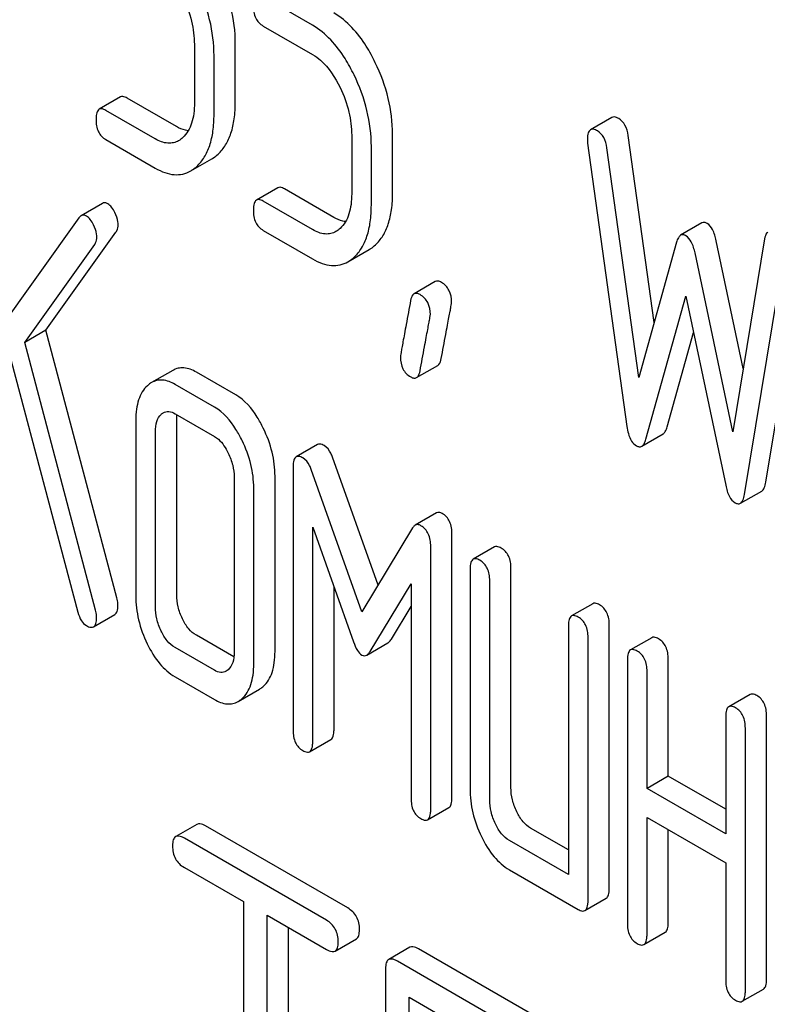
# Model space of a CAD drawing. Units: millimetres. Extents: x 0 to 2100, y -1 to 1485.
# Drawn here: x 1521 to 1529, y 987 to 997 of the extents above; entities that cross this region are included whole.
import ezdxf

# ---------------------------------------------------------------- set-up
doc = ezdxf.new("R2010")
doc.units = ezdxf.units.MM
doc.header["$LTSCALE"] = 115.5
doc.layers.get('0').update_dxf_attribs({"linetype": 'CONTINUOUS'})

msp = doc.modelspace()

# ---------------------------------------------------------------- linework, layer by layer
at = {"color": 7, "linetype": 'Continuous'}
for p, q in [((1524.1305, 997.1504), (1523.7362, 997.3781)), ((1523.6381, 997.1429), (1524.1305, 996.8586)), ((1523.3598, 996.3842), (1523.3598, 996.9678)), ((1522.9515, 996.9586), (1522.9515, 996.375)), ((1523.1477, 996.2617), (1523.1477, 996.8453)), ((1522.2137, 996.4345), (1522.0015, 996.312)), ((1522.7732, 996.1392), (1522.2808, 996.4235)), ((1522.5611, 996.0167), (1522.0687, 996.301)), ((1527.1152, 996.2302), (1526.903, 996.1077)), ((1522.0687, 996.0092), (1522.5611, 995.7249)), ((1524.5209, 996.0525), (1524.5209, 995.4689)), ((1524.9292, 995.4781), (1524.9292, 996.0617)), ((1527.5381, 994.1829), (1527.2793, 996.0502)), ((1524.717, 995.3556), (1524.717, 995.9393)), ((1526.875, 995.9745), (1527.2673, 993.145)), ((1527.385, 993.6344), (1527.0672, 995.9277)), ((1522.9145, 995.6964), (1523.1267, 995.8188)), ((1523.783, 995.5284), (1523.5709, 995.4059)), ((1524.3426, 995.2331), (1523.8502, 995.5174)), ((1524.1305, 995.1106), (1523.6381, 995.3949)), ((1522.034, 995.3721), (1521.8219, 995.2496)), ((1521.8, 995.2285), (1520.7975, 993.8258)), ((1523.6381, 995.1031), (1524.1305, 994.8188)), ((1528.015, 995.1773), (1527.8028, 995.0548)), ((1521.4707, 994.1081), (1522.169, 995.0852)), ((1528.4271, 993.7259), (1528.1582, 995)), ((1528.6405, 995.0194), (1528.3227, 993.093)), ((1521.2585, 993.9857), (1521.9569, 994.9628)), ((1524.4839, 994.7903), (1524.6961, 994.9128)), ((1527.7617, 994.984), (1527.385, 993.6344)), ((1528.6525, 992.5902), (1529.0449, 994.9667)), ((1528.3227, 993.093), (1527.9461, 994.8775)), ((1528.4404, 992.4677), (1528.8328, 994.8442)), ((1525.3548, 994.5924), (1525.1427, 994.4699)), ((1527.4556, 993.0187), (1527.8539, 994.4463)), ((1527.8539, 994.4463), (1528.2521, 992.5589)), ((1521.4707, 994.1081), (1521.2585, 993.9857)), ((1522.1788, 991.4348), (1521.4707, 994.1081)), ((1527.6678, 993.1412), (1527.9305, 994.0831)), ((1521.9667, 991.3123), (1521.2585, 993.9857)), ((1521.1251, 993.8), (1521.7901, 991.2917)), ((1525.168, 993.6336), (1525.3801, 993.7561)), ((1522.7358, 993.706), (1522.5236, 993.5835)), ((1523.3637, 993.4617), (1522.9714, 993.6882)), ((1523.1516, 993.3392), (1522.7592, 993.5657)), ((1522.7592, 993.2739), (1523.1516, 993.0474)), ((1522.3669, 993.2086), (1522.3669, 991.4577)), ((1522.7752, 991.4669), (1522.7752, 993.2178)), ((1522.5631, 991.3444), (1522.5631, 993.0953)), ((1527.4146, 992.9486), (1527.6267, 993.0711)), ((1524.1797, 992.9659), (1523.9675, 992.8434)), ((1524.7838, 991.5625), (1524.3289, 992.8402)), ((1523.9363, 992.7403), (1523.9363, 990.1139)), ((1523.3478, 992.6423), (1523.3478, 990.8914)), ((1523.7561, 990.9006), (1523.7561, 992.6515)), ((1524.6229, 991.2962), (1524.1168, 992.7178)), ((1523.5439, 990.7782), (1523.5439, 992.5291)), ((1528.3994, 992.3795), (1528.6115, 992.502)), ((1525.3668, 992.2832), (1525.1547, 992.1607)), ((1524.1325, 990.0007), (1524.1325, 992.1426)), ((1524.1325, 992.1426), (1524.5405, 990.9965)), ((1525.129, 992.1334), (1524.6229, 991.2962)), ((1525.5216, 989.4436), (1525.5216, 992.0699)), ((1525.3095, 989.3211), (1525.3095, 991.9475)), ((1525.9449, 991.9437), (1525.7327, 991.8212)), ((1525.7018, 991.7209), (1525.7018, 989.5323)), ((1526.1101, 989.5415), (1526.1101, 991.7302)), ((1524.7053, 990.9014), (1525.1133, 991.5763)), ((1525.1133, 991.5763), (1525.1133, 989.4344)), ((1525.898, 989.4191), (1525.898, 991.6077)), ((1524.3446, 990.1231), (1524.3446, 991.5468)), ((1526.9257, 991.3774), (1526.7136, 991.255)), ((1521.9461, 991.1465), (1522.1582, 991.269)), ((1524.9174, 991.0239), (1525.1133, 991.3479)), ((1527.091, 988.5375), (1527.091, 991.1639)), ((1526.6827, 991.1547), (1526.6827, 988.6742)), ((1523.3452, 990.846), (1522.9714, 991.0618)), ((1524.6705, 990.8635), (1524.8826, 990.9859)), ((1526.8789, 988.415), (1526.8789, 991.0414)), ((1527.5143, 991.0377), (1527.3021, 990.9152)), ((1523.1516, 990.7129), (1522.7592, 990.9394)), ((1527.2712, 990.8149), (1527.2712, 988.1885)), ((1527.6795, 989.6568), (1527.6795, 990.8241)), ((1527.4674, 989.5344), (1527.4674, 990.7016)), ((1522.7592, 990.6476), (1523.1516, 990.421)), ((1523.3885, 990.4013), (1523.6007, 990.5238)), ((1528.4951, 990.4714), (1528.283, 990.3489)), ((1528.2521, 990.2486), (1528.2521, 989.0813)), ((1528.6604, 987.6315), (1528.6604, 990.2578)), ((1528.4483, 987.509), (1528.4483, 990.1353)), ((1524.1016, 989.9004), (1524.3137, 990.0228)), ((1527.6795, 989.6568), (1527.4674, 989.5344)), ((1528.2521, 989.3263), (1527.6795, 989.6568)), ((1528.2521, 989.0813), (1527.4674, 989.5344)), ((1525.2786, 989.2208), (1525.4907, 989.3433)), ((1527.4674, 988.0753), (1527.4674, 989.2425)), ((1527.4674, 989.2425), (1528.2521, 988.7895)), ((1522.9771, 989.1749), (1522.765, 989.0524)), ((1524.4811, 988.3404), (1523.0636, 989.1588)), ((1526.6827, 988.9192), (1526.3063, 989.1365)), ((1527.6795, 988.1977), (1527.6795, 989.1201)), ((1524.269, 988.2179), (1522.8515, 989.0363)), ((1526.6827, 988.6742), (1526.0942, 989.014)), ((1522.8515, 988.7445), (1523.4411, 988.4041)), ((1526.0942, 988.7222), (1526.7808, 988.3258)), ((1528.2521, 988.7895), (1528.2521, 987.6222)), ((1526.848, 988.3147), (1527.0601, 988.4372)), ((1523.4411, 988.4041), (1523.4411, 984.7564)), ((1523.677, 984.6202), (1523.677, 988.2679)), ((1523.677, 988.2679), (1524.269, 987.9261)), ((1523.8891, 984.7427), (1523.8891, 988.1454)), ((1524.3555, 987.91), (1524.5676, 988.0325)), ((1527.4365, 987.975), (1527.6486, 988.0974)), ((1525.1021, 987.948), (1524.89, 987.8256)), ((1526.3679, 987.2511), (1525.1887, 987.9319)), ((1524.8586, 987.7316), (1524.8586, 983.938)), ((1526.1558, 987.1286), (1524.9765, 987.8094)), ((1528.4174, 987.4087), (1528.6295, 987.5312)), ((1525.0945, 985.9875), (1525.0945, 987.4495)), ((1525.0945, 987.4495), (1526.1558, 986.8368))]:
    msp.add_line(p, q, dxfattribs=at)
for points, knots in [([(1523.3598, 996.9678), (1523.3598, 997.0885), (1523.3287, 997.3361), (1523.2422, 997.5696), (1523.1872, 997.6832)], [0, 0, 0, 0, 0.488699, 1, 1, 1, 1]), ([(1523.1477, 996.8453), (1523.1477, 996.966), (1523.1165, 997.2136), (1523.0301, 997.4471), (1522.975, 997.5607)], [0, 0, 0, 0, 0.488699, 1, 1, 1, 1]), ([(1522.8358, 997.4339), (1522.8734, 997.3563), (1522.931, 997.201), (1522.9515, 997.0364), (1522.9515, 996.9586)], [0, 0, 0, 0, 0.525846, 1, 1, 1, 1]), ([(1523.54, 997.3454), (1523.54, 997.3033), (1523.5479, 997.2406), (1523.5927, 997.1745), (1523.6222, 997.1521), (1523.6381, 997.1429)], [0, 0, 0, 0, 0.536394, 0.765878, 1, 1, 1, 1]), ([(1524.7565, 996.7771), (1524.7294, 996.8331), (1524.6265, 997.023), (1524.4766, 997.1956), (1524.3426, 997.2729)], [0, 0, 0, 0, 0.286905, 1, 1, 1, 1]), ([(1524.5444, 996.6547), (1524.5173, 996.7107), (1524.4144, 996.9005), (1524.2644, 997.0731), (1524.1305, 997.1504)], [0, 0, 0, 0, 0.286905, 1, 1, 1, 1]), ([(1524.1305, 996.8586), (1524.1591, 996.8421), (1524.2763, 996.7555), (1524.3565, 996.6283), (1524.4051, 996.5279)], [0, 0, 0, 0, 0.228403, 1, 1, 1, 1]), ([(1524.9292, 996.0617), (1524.9292, 996.1824), (1524.898, 996.4301), (1524.8116, 996.6635), (1524.7565, 996.7771)], [0, 0, 0, 0, 0.488699, 1, 1, 1, 1]), ([(1524.717, 995.9393), (1524.717, 996.0599), (1524.6859, 996.3076), (1524.5994, 996.541), (1524.5444, 996.6547)], [0, 0, 0, 0, 0.488699, 1, 1, 1, 1]), ([(1524.4051, 996.5279), (1524.4428, 996.4502), (1524.5003, 996.295), (1524.5209, 996.1303), (1524.5209, 996.0525)], [0, 0, 0, 0, 0.525846, 1, 1, 1, 1]), ([(1522.2808, 996.4235), (1522.2743, 996.4273), (1522.2543, 996.4378), (1522.2272, 996.4423), (1522.2137, 996.4345)], [0, 0, 0, 0, 0.327898, 1, 1, 1, 1]), ([(1522.9515, 996.375), (1522.9515, 996.3395), (1522.9479, 996.2714), (1522.928, 996.1753), (1522.8921, 996.0927), (1522.8561, 996.0478), (1522.8362, 996.0293)], [0, 0, 0, 0, 0.284331, 0.545415, 0.782291, 1, 1, 1, 1]), ([(1523.1877, 995.8642), (1523.2165, 995.8908), (1523.2689, 995.9559), (1523.3226, 996.0768), (1523.354, 996.2224), (1523.3598, 996.3278), (1523.3598, 996.3842)], [0, 0, 0, 0, 0.20972, 0.438838, 0.699401, 1, 1, 1, 1]), ([(1522.0015, 996.312), (1521.9896, 996.3051), (1521.9775, 996.2815), (1521.9716, 996.2465), (1521.9706, 996.224), (1521.9706, 996.2117)], [0, 0, 0, 0, 0.382849, 0.657335, 1, 1, 1, 1]), ([(1522.0687, 996.301), (1522.0621, 996.3048), (1522.0421, 996.3153), (1522.015, 996.3198), (1522.0015, 996.312)], [0, 0, 0, 0, 0.327898, 1, 1, 1, 1]), ([(1521.9706, 996.2117), (1521.9706, 996.1696), (1521.9786, 996.1068), (1522.0233, 996.0408), (1522.0528, 996.0184), (1522.0687, 996.0092)], [0, 0, 0, 0, 0.53639, 0.765873, 1, 1, 1, 1]), ([(1522.9755, 995.7417), (1523.0044, 995.7684), (1523.0568, 995.8334), (1523.1105, 995.9543), (1523.1418, 996.0999), (1523.1477, 996.2053), (1523.1477, 996.2617)], [0, 0, 0, 0, 0.20972, 0.438838, 0.699401, 1, 1, 1, 1]), ([(1527.1852, 996.2184), (1527.1783, 996.2223), (1527.1575, 996.2333), (1527.1292, 996.2383), (1527.1152, 996.2302)], [0, 0, 0, 0, 0.328236, 1, 1, 1, 1]), ([(1527.2793, 996.0502), (1527.2742, 996.0861), (1527.2579, 996.1519), (1527.2109, 996.2035), (1527.1852, 996.2184)], [0, 0, 0, 0, 0.550261, 1, 1, 1, 1]), ([(1522.8898, 996.097), (1522.8804, 996.0981), (1522.8395, 996.1057), (1522.801, 996.1232), (1522.7732, 996.1392)], [0, 0, 0, 0, 0.22836, 1, 1, 1, 1]), ([(1526.903, 996.1077), (1526.8917, 996.1011), (1526.8798, 996.0792), (1526.874, 996.0461), (1526.873, 996.0251), (1526.873, 996.0136)], [0, 0, 0, 0, 0.385936, 0.659085, 1, 1, 1, 1]), ([(1526.973, 996.0959), (1526.9662, 996.0998), (1526.9454, 996.1108), (1526.9171, 996.1158), (1526.903, 996.1077)], [0, 0, 0, 0, 0.328236, 1, 1, 1, 1]), ([(1527.0672, 995.9277), (1527.0621, 995.9637), (1527.0458, 996.0294), (1526.9987, 996.081), (1526.973, 996.0959)], [0, 0, 0, 0, 0.550261, 1, 1, 1, 1]), ([(1522.7945, 995.9981), (1522.779, 995.9892), (1522.7444, 995.975), (1522.6618, 995.969), (1522.5998, 995.9943), (1522.5611, 996.0167)], [0, 0, 0, 0, 0.219195, 0.451583, 1, 1, 1, 1]), ([(1526.873, 996.0136), (1526.873, 996.0105), (1526.8731, 995.9975), (1526.8736, 995.9844), (1526.875, 995.9745)], [0, 0, 0, 0, 0.236001, 1, 1, 1, 1]), ([(1523.1267, 995.8188), (1523.132, 995.8219), (1523.1536, 995.8352), (1523.1735, 995.8511), (1523.1877, 995.8642)], [0, 0, 0, 0, 0.24182, 1, 1, 1, 1]), ([(1522.5611, 995.7249), (1522.592, 995.707), (1522.6527, 995.6778), (1522.7466, 995.6557), (1522.836, 995.6606), (1522.8899, 995.6821), (1522.9145, 995.6964)], [0, 0, 0, 0, 0.288285, 0.540047, 0.770552, 1, 1, 1, 1]), ([(1522.9145, 995.6964), (1522.9199, 995.6994), (1522.9414, 995.7128), (1522.9614, 995.7287), (1522.9755, 995.7417)], [0, 0, 0, 0, 0.24182, 1, 1, 1, 1]), ([(1523.8502, 995.5174), (1523.8436, 995.5212), (1523.8237, 995.5317), (1523.7965, 995.5362), (1523.783, 995.5284)], [0, 0, 0, 0, 0.327893, 1, 1, 1, 1]), ([(1523.5709, 995.4059), (1523.559, 995.399), (1523.5468, 995.3754), (1523.541, 995.3404), (1523.54, 995.318), (1523.54, 995.3056)], [0, 0, 0, 0, 0.382851, 0.657336, 1, 1, 1, 1]), ([(1523.6381, 995.3949), (1523.6315, 995.3987), (1523.6115, 995.4093), (1523.5844, 995.4137), (1523.5709, 995.4059)], [0, 0, 0, 0, 0.327893, 1, 1, 1, 1]), ([(1524.5209, 995.4689), (1524.5209, 995.4334), (1524.5173, 995.3653), (1524.4974, 995.2693), (1524.4615, 995.1867), (1524.4255, 995.1417), (1524.4056, 995.1232)], [0, 0, 0, 0, 0.284331, 0.545415, 0.78229, 1, 1, 1, 1]), ([(1524.757, 994.9581), (1524.7859, 994.9848), (1524.8383, 995.0498), (1524.892, 995.1707), (1524.9234, 995.3163), (1524.9292, 995.4217), (1524.9292, 995.4781)], [0, 0, 0, 0, 0.20972, 0.438838, 0.699401, 1, 1, 1, 1]), ([(1522.0886, 995.368), (1522.0797, 995.3732), (1522.0614, 995.3809), (1522.0416, 995.3764), (1522.034, 995.3721)], [0, 0, 0, 0, 0.542816, 1, 1, 1, 1]), ([(1522.1588, 995.2801), (1522.1492, 995.2991), (1522.1302, 995.3319), (1522.103, 995.3597), (1522.0886, 995.368)], [0, 0, 0, 0, 0.561088, 1, 1, 1, 1]), ([(1523.54, 995.3056), (1523.54, 995.2635), (1523.5479, 995.2008), (1523.5927, 995.1347), (1523.6222, 995.1123), (1523.6381, 995.1031)], [0, 0, 0, 0, 0.536394, 0.765878, 1, 1, 1, 1]), ([(1524.5449, 994.8356), (1524.5738, 994.8623), (1524.6262, 994.9273), (1524.6798, 995.0482), (1524.7112, 995.1938), (1524.717, 995.2993), (1524.717, 995.3556)], [0, 0, 0, 0, 0.20972, 0.438838, 0.699401, 1, 1, 1, 1]), ([(1521.8219, 995.2496), (1521.8199, 995.2484), (1521.8114, 995.2427), (1521.8045, 995.2349), (1521.8, 995.2285)], [0, 0, 0, 0, 0.228011, 1, 1, 1, 1]), ([(1521.8765, 995.2456), (1521.8676, 995.2507), (1521.8493, 995.2584), (1521.8294, 995.2539), (1521.8219, 995.2496)], [0, 0, 0, 0, 0.542816, 1, 1, 1, 1]), ([(1521.9466, 995.1576), (1521.9371, 995.1766), (1521.9181, 995.2094), (1521.8909, 995.2373), (1521.8765, 995.2456)], [0, 0, 0, 0, 0.561088, 1, 1, 1, 1]), ([(1522.1906, 995.1603), (1522.1906, 995.17), (1522.1873, 995.2116), (1522.173, 995.2517), (1522.1588, 995.2801)], [0, 0, 0, 0, 0.234106, 1, 1, 1, 1]), ([(1524.4592, 995.1909), (1524.4498, 995.1921), (1524.4089, 995.1997), (1524.3703, 995.2171), (1524.3426, 995.2331)], [0, 0, 0, 0, 0.228361, 1, 1, 1, 1]), ([(1521.9785, 995.0378), (1521.9785, 995.0476), (1521.9752, 995.0891), (1521.9609, 995.1292), (1521.9466, 995.1576)], [0, 0, 0, 0, 0.234106, 1, 1, 1, 1]), ([(1522.169, 995.0852), (1522.1725, 995.0899), (1522.1863, 995.1125), (1522.1906, 995.1399), (1522.1906, 995.1603)], [0, 0, 0, 0, 0.222178, 1, 1, 1, 1]), ([(1524.3639, 995.092), (1524.3484, 995.0831), (1524.3138, 995.0689), (1524.2312, 995.063), (1524.1692, 995.0883), (1524.1305, 995.1106)], [0, 0, 0, 0, 0.219195, 0.451583, 1, 1, 1, 1]), ([(1528.066, 995.1729), (1528.0576, 995.1777), (1528.0406, 995.1851), (1528.0219, 995.1813), (1528.015, 995.1773)], [0, 0, 0, 0, 0.546955, 1, 1, 1, 1]), ([(1528.1582, 995), (1528.1498, 995.0383), (1528.1317, 995.1024), (1528.0897, 995.1592), (1528.066, 995.1729)], [0, 0, 0, 0, 0.589172, 1, 1, 1, 1]), ([(1521.9569, 994.9628), (1521.9604, 994.9674), (1521.9742, 994.99), (1521.9785, 995.0174), (1521.9785, 995.0378)], [0, 0, 0, 0, 0.222178, 1, 1, 1, 1]), ([(1527.8028, 995.0548), (1527.793, 995.0491), (1527.7749, 995.026), (1527.766, 994.9997), (1527.7617, 994.984)], [0, 0, 0, 0, 0.411321, 1, 1, 1, 1]), ([(1527.8539, 995.0504), (1527.8455, 995.0553), (1527.8285, 995.0626), (1527.8098, 995.0588), (1527.8028, 995.0548)], [0, 0, 0, 0, 0.546955, 1, 1, 1, 1]), ([(1527.9461, 994.8775), (1527.9377, 994.9158), (1527.9196, 994.98), (1527.8775, 995.0367), (1527.8539, 995.0504)], [0, 0, 0, 0, 0.589172, 1, 1, 1, 1]), ([(1528.674, 995.0869), (1528.6697, 995.0844), (1528.6501, 995.067), (1528.6439, 995.0398), (1528.6405, 995.0194)], [0, 0, 0, 0, 0.192633, 1, 1, 1, 1]), ([(1524.6961, 994.9128), (1524.7014, 994.9158), (1524.723, 994.9292), (1524.7429, 994.9451), (1524.757, 994.9581)], [0, 0, 0, 0, 0.24182, 1, 1, 1, 1]), ([(1524.1305, 994.8188), (1524.1614, 994.801), (1524.2221, 994.7717), (1524.316, 994.7496), (1524.4054, 994.7545), (1524.4593, 994.7761), (1524.4839, 994.7903)], [0, 0, 0, 0, 0.288286, 0.540049, 0.770553, 1, 1, 1, 1]), ([(1524.4839, 994.7903), (1524.4892, 994.7934), (1524.5108, 994.8067), (1524.5308, 994.8226), (1524.5449, 994.8356)], [0, 0, 0, 0, 0.24182, 1, 1, 1, 1]), ([(1525.4157, 994.5844), (1525.4052, 994.5904), (1525.3855, 994.5999), (1525.3627, 994.5969), (1525.3548, 994.5924)], [0, 0, 0, 0, 0.56957, 1, 1, 1, 1]), ([(1525.5177, 994.3854), (1525.5177, 994.4264), (1525.5073, 994.488), (1525.4616, 994.5523), (1525.4318, 994.5751), (1525.4157, 994.5844)], [0, 0, 0, 0, 0.525922, 0.761141, 1, 1, 1, 1]), ([(1525.1427, 994.4699), (1525.1384, 994.4674), (1525.1189, 994.4503), (1525.1122, 994.4236), (1525.1084, 994.4034)], [0, 0, 0, 0, 0.194028, 1, 1, 1, 1]), ([(1525.2036, 994.4619), (1525.1931, 994.468), (1525.1734, 994.4774), (1525.1506, 994.4745), (1525.1427, 994.4699)], [0, 0, 0, 0, 0.56957, 1, 1, 1, 1]), ([(1525.3056, 994.263), (1525.3056, 994.3039), (1525.2952, 994.3655), (1525.2495, 994.4299), (1525.2197, 994.4526), (1525.2036, 994.4619)], [0, 0, 0, 0, 0.525922, 0.761141, 1, 1, 1, 1]), ([(1525.1084, 994.4034), (1525.0935, 994.324), (1525.0728, 994.213), (1525.0477, 994.0757), (1525.0334, 993.9971), (1525.0225, 993.9348), (1525.0143, 993.8887), (1525.01, 993.8589), (1525.0074, 993.8444), (1525.0074, 993.8398)], [0, 0, 0, 0, 0.423368, 0.591705, 0.731144, 0.841688, 0.923338, 0.9761, 1, 1, 1, 1]), ([(1525.4148, 993.8236), (1525.4296, 993.9033), (1525.4504, 994.0145), (1525.476, 994.1517), (1525.4906, 994.2299), (1525.5019, 994.2916), (1525.5104, 994.3372), (1525.515, 994.3666), (1525.5177, 994.3809), (1525.5177, 994.3854)], [0, 0, 0, 0, 0.425669, 0.5941, 0.733185, 0.843119, 0.924097, 0.976316, 1, 1, 1, 1]), ([(1525.2026, 993.7012), (1525.2175, 993.7808), (1525.2383, 993.892), (1525.2639, 994.0292), (1525.2785, 994.1074), (1525.2898, 994.1692), (1525.2983, 994.2147), (1525.3028, 994.2442), (1525.3056, 994.2585), (1525.3056, 994.263)], [0, 0, 0, 0, 0.425669, 0.5941, 0.733185, 0.843119, 0.924097, 0.976316, 1, 1, 1, 1]), ([(1525.0074, 993.8398), (1525.0074, 993.7991), (1525.017, 993.7376), (1525.0629, 993.6731), (1525.093, 993.6503), (1525.1094, 993.6408)], [0, 0, 0, 0, 0.522858, 0.757381, 1, 1, 1, 1]), ([(1525.3801, 993.7561), (1525.3844, 993.7585), (1525.4042, 993.776), (1525.411, 993.8032), (1525.4148, 993.8236)], [0, 0, 0, 0, 0.192421, 1, 1, 1, 1]), ([(1522.9714, 993.6882), (1522.933, 993.7104), (1522.8714, 993.7354), (1522.788, 993.73), (1522.7522, 993.7155), (1522.7358, 993.706)], [0, 0, 0, 0, 0.538616, 0.769648, 1, 1, 1, 1]), ([(1525.1094, 993.6408), (1525.1194, 993.6351), (1525.1384, 993.6261), (1525.1603, 993.6292), (1525.168, 993.6336)], [0, 0, 0, 0, 0.565257, 1, 1, 1, 1]), ([(1525.168, 993.6336), (1525.1723, 993.6361), (1525.192, 993.6535), (1525.1988, 993.6807), (1525.2026, 993.7012)], [0, 0, 0, 0, 0.192421, 1, 1, 1, 1]), ([(1522.4826, 993.5532), (1522.4629, 993.5352), (1522.4272, 993.4916), (1522.3912, 993.4108), (1522.3706, 993.3147), (1522.3669, 993.2454), (1522.3669, 993.2086)], [0, 0, 0, 0, 0.214817, 0.445318, 0.70423, 1, 1, 1, 1]), ([(1522.5236, 993.5835), (1522.5201, 993.5814), (1522.5056, 993.5725), (1522.4922, 993.5619), (1522.4826, 993.5532)], [0, 0, 0, 0, 0.242079, 1, 1, 1, 1]), ([(1522.7592, 993.5657), (1522.7209, 993.5879), (1522.6592, 993.6129), (1522.5759, 993.6075), (1522.54, 993.593), (1522.5236, 993.5835)], [0, 0, 0, 0, 0.538616, 0.769648, 1, 1, 1, 1]), ([(1523.6394, 993.1289), (1523.621, 993.1669), (1523.5524, 993.2939), (1523.4529, 993.4102), (1523.3637, 993.4617)], [0, 0, 0, 0, 0.290622, 1, 1, 1, 1]), ([(1523.4272, 993.0064), (1523.4088, 993.0444), (1523.3402, 993.1715), (1523.2407, 993.2877), (1523.1516, 993.3392)], [0, 0, 0, 0, 0.290622, 1, 1, 1, 1]), ([(1522.5631, 993.0953), (1522.5631, 993.1291), (1522.5678, 993.1913), (1522.5994, 993.248), (1522.62, 993.2668)], [0, 0, 0, 0, 0.547728, 1, 1, 1, 1]), ([(1522.6417, 993.2828), (1522.6576, 993.292), (1522.7002, 993.302), (1522.7397, 993.2852), (1522.7592, 993.2739)], [0, 0, 0, 0, 0.44865, 1, 1, 1, 1]), ([(1522.7752, 993.2178), (1522.7752, 993.2218), (1522.7754, 993.237), (1522.7763, 993.2522), (1522.7775, 993.2634)], [0, 0, 0, 0, 0.26089, 1, 1, 1, 1]), ([(1523.7561, 992.6515), (1523.7561, 992.7314), (1523.7348, 992.8968), (1523.6764, 993.0524), (1523.6394, 993.1289)], [0, 0, 0, 0, 0.484375, 1, 1, 1, 1]), ([(1527.2673, 993.145), (1527.2704, 993.1219), (1527.2799, 993.0716), (1527.3061, 993.002), (1527.3423, 992.9645), (1527.3615, 992.9535)], [0, 0, 0, 0, 0.318579, 0.697372, 1, 1, 1, 1]), ([(1527.6267, 993.0711), (1527.6365, 993.0767), (1527.6545, 993.0994), (1527.6634, 993.1255), (1527.6678, 993.1412)], [0, 0, 0, 0, 0.409094, 1, 1, 1, 1]), ([(1523.1516, 993.0474), (1523.166, 993.0391), (1523.2248, 992.9954), (1523.2645, 992.9311), (1523.2889, 992.8806)], [0, 0, 0, 0, 0.228334, 1, 1, 1, 1]), ([(1523.5439, 992.5291), (1523.5439, 992.6089), (1523.5227, 992.7743), (1523.4643, 992.9299), (1523.4272, 993.0064)], [0, 0, 0, 0, 0.484375, 1, 1, 1, 1]), ([(1524.2465, 992.9549), (1524.24, 992.9587), (1524.2201, 992.9692), (1524.1931, 992.9737), (1524.1797, 992.9659)], [0, 0, 0, 0, 0.327423, 1, 1, 1, 1]), ([(1524.3289, 992.8402), (1524.3242, 992.8533), (1524.3063, 992.897), (1524.2757, 992.9381), (1524.2465, 992.9549)], [0, 0, 0, 0, 0.291429, 1, 1, 1, 1]), ([(1527.3615, 992.9535), (1527.3702, 992.9484), (1527.3878, 992.9406), (1527.4073, 992.9444), (1527.4146, 992.9486)], [0, 0, 0, 0, 0.545924, 1, 1, 1, 1]), ([(1527.4146, 992.9486), (1527.4244, 992.9543), (1527.4424, 992.977), (1527.4513, 993.0031), (1527.4556, 993.0187)], [0, 0, 0, 0, 0.409094, 1, 1, 1, 1]), ([(1523.2889, 992.8806), (1523.3078, 992.8416), (1523.3373, 992.764), (1523.3478, 992.6813), (1523.3478, 992.6423)], [0, 0, 0, 0, 0.525981, 1, 1, 1, 1]), ([(1523.9675, 992.8434), (1523.9554, 992.8364), (1523.9431, 992.8121), (1523.9373, 992.7762), (1523.9363, 992.753), (1523.9363, 992.7403)], [0, 0, 0, 0, 0.379822, 0.654932, 1, 1, 1, 1]), ([(1524.0344, 992.8325), (1524.0278, 992.8362), (1524.0079, 992.8467), (1523.981, 992.8512), (1523.9675, 992.8434)], [0, 0, 0, 0, 0.327423, 1, 1, 1, 1]), ([(1524.1168, 992.7178), (1524.1121, 992.7308), (1524.0942, 992.7745), (1524.0636, 992.8156), (1524.0344, 992.8325)], [0, 0, 0, 0, 0.291429, 1, 1, 1, 1]), ([(1528.2521, 992.5589), (1528.2603, 992.5201), (1528.278, 992.4546), (1528.3223, 992.3988), (1528.3462, 992.3849)], [0, 0, 0, 0, 0.588599, 1, 1, 1, 1]), ([(1528.6115, 992.502), (1528.6227, 992.5085), (1528.6424, 992.538), (1528.6493, 992.5703), (1528.6525, 992.5902)], [0, 0, 0, 0, 0.392073, 1, 1, 1, 1]), ([(1528.3994, 992.3795), (1528.4106, 992.386), (1528.4303, 992.4156), (1528.4371, 992.4478), (1528.4404, 992.4677)], [0, 0, 0, 0, 0.392073, 1, 1, 1, 1]), ([(1528.3462, 992.3849), (1528.3551, 992.3798), (1528.3725, 992.3719), (1528.3922, 992.3754), (1528.3994, 992.3795)], [0, 0, 0, 0, 0.550825, 1, 1, 1, 1]), ([(1525.4235, 992.2783), (1525.4142, 992.2837), (1525.3953, 992.292), (1525.3745, 992.2876), (1525.3668, 992.2832)], [0, 0, 0, 0, 0.549137, 1, 1, 1, 1]), ([(1525.5216, 992.0699), (1525.5216, 992.1132), (1525.5126, 992.1773), (1525.4687, 992.2457), (1525.4393, 992.2692), (1525.4235, 992.2783)], [0, 0, 0, 0, 0.539908, 0.77213, 1, 1, 1, 1]), ([(1525.1547, 992.1607), (1525.1522, 992.1593), (1525.1419, 992.152), (1525.1341, 992.1417), (1525.129, 992.1334)], [0, 0, 0, 0, 0.223439, 1, 1, 1, 1]), ([(1525.2114, 992.1558), (1525.202, 992.1613), (1525.1831, 992.1695), (1525.1624, 992.1651), (1525.1547, 992.1607)], [0, 0, 0, 0, 0.549137, 1, 1, 1, 1]), ([(1525.3095, 991.9475), (1525.3095, 991.9907), (1525.3005, 992.0548), (1525.2566, 992.1232), (1525.2272, 992.1467), (1525.2114, 992.1558)], [0, 0, 0, 0, 0.539908, 0.77213, 1, 1, 1, 1]), ([(1526.0121, 991.9327), (1526.0055, 991.9365), (1525.9855, 991.9471), (1525.9584, 991.9515), (1525.9449, 991.9437)], [0, 0, 0, 0, 0.327895, 1, 1, 1, 1]), ([(1526.1101, 991.7302), (1526.1101, 991.7721), (1526.101, 991.8346), (1526.0569, 991.9007), (1526.0278, 991.9236), (1526.0121, 991.9327)], [0, 0, 0, 0, 0.535444, 0.768271, 1, 1, 1, 1]), ([(1525.7327, 991.8212), (1525.7208, 991.8143), (1525.7087, 991.7907), (1525.7028, 991.7557), (1525.7018, 991.7333), (1525.7018, 991.7209)], [0, 0, 0, 0, 0.382848, 0.657334, 1, 1, 1, 1]), ([(1525.7999, 991.8102), (1525.7933, 991.814), (1525.7733, 991.8246), (1525.7462, 991.829), (1525.7327, 991.8212)], [0, 0, 0, 0, 0.327895, 1, 1, 1, 1]), ([(1525.898, 991.6077), (1525.898, 991.6496), (1525.8888, 991.7121), (1525.8448, 991.7782), (1525.8156, 991.8011), (1525.7999, 991.8102)], [0, 0, 0, 0, 0.535444, 0.768271, 1, 1, 1, 1]), ([(1522.3669, 991.4577), (1522.3669, 991.3765), (1522.3862, 991.2103), (1522.4439, 991.0535), (1522.4807, 990.9776)], [0, 0, 0, 0, 0.490732, 1, 1, 1, 1]), ([(1522.8321, 991.2269), (1522.8136, 991.2651), (1522.7844, 991.3434), (1522.7752, 991.4266), (1522.7752, 991.4669)], [0, 0, 0, 0, 0.512556, 1, 1, 1, 1]), ([(1522.1582, 991.269), (1522.1695, 991.2755), (1522.1817, 991.2971), (1522.1876, 991.3298), (1522.1886, 991.3506), (1522.1886, 991.362)], [0, 0, 0, 0, 0.388047, 0.660427, 1, 1, 1, 1]), ([(1522.1886, 991.362), (1522.1886, 991.3678), (1522.1879, 991.3923), (1522.1836, 991.4167), (1522.1788, 991.4348)], [0, 0, 0, 0, 0.237578, 1, 1, 1, 1]), ([(1526.9929, 991.3664), (1526.9863, 991.3702), (1526.9663, 991.3808), (1526.9392, 991.3852), (1526.9257, 991.3774)], [0, 0, 0, 0, 0.327898, 1, 1, 1, 1]), ([(1527.091, 991.1639), (1527.091, 991.2058), (1527.0818, 991.2683), (1527.0378, 991.3344), (1527.0086, 991.3573), (1526.9929, 991.3664)], [0, 0, 0, 0, 0.535449, 0.768276, 1, 1, 1, 1]), ([(1521.7901, 991.2917), (1521.7977, 991.2625), (1521.8154, 991.2107), (1521.8541, 991.1701), (1521.8745, 991.1584)], [0, 0, 0, 0, 0.562174, 1, 1, 1, 1]), ([(1521.9765, 991.2395), (1521.9765, 991.2454), (1521.9758, 991.2699), (1521.9715, 991.2942), (1521.9667, 991.3123)], [0, 0, 0, 0, 0.237578, 1, 1, 1, 1]), ([(1522.62, 991.1044), (1522.601, 991.1436), (1522.572, 991.2221), (1522.5631, 991.3053), (1522.5631, 991.3444)], [0, 0, 0, 0, 0.52658, 1, 1, 1, 1]), ([(1526.7808, 991.2439), (1526.7742, 991.2477), (1526.7542, 991.2583), (1526.7271, 991.2627), (1526.7136, 991.255)], [0, 0, 0, 0, 0.327898, 1, 1, 1, 1]), ([(1521.9461, 991.1465), (1521.9574, 991.153), (1521.9695, 991.1746), (1521.9755, 991.2074), (1521.9765, 991.2281), (1521.9765, 991.2395)], [0, 0, 0, 0, 0.388047, 0.660427, 1, 1, 1, 1]), ([(1522.9714, 991.0618), (1522.9428, 991.0783), (1522.8868, 991.1275), (1522.8494, 991.1911), (1522.8321, 991.2269)], [0, 0, 0, 0, 0.453235, 1, 1, 1, 1]), ([(1526.7136, 991.255), (1526.7017, 991.2481), (1526.6895, 991.2244), (1526.6837, 991.1894), (1526.6827, 991.167), (1526.6827, 991.1547)], [0, 0, 0, 0, 0.382849, 0.657335, 1, 1, 1, 1]), ([(1526.8789, 991.0414), (1526.8789, 991.0833), (1526.8697, 991.1458), (1526.8257, 991.212), (1526.7965, 991.2349), (1526.7808, 991.2439)], [0, 0, 0, 0, 0.535449, 0.768276, 1, 1, 1, 1]), ([(1521.8745, 991.1584), (1521.8815, 991.1543), (1521.9028, 991.1431), (1521.9317, 991.1382), (1521.9461, 991.1465)], [0, 0, 0, 0, 0.326463, 1, 1, 1, 1]), ([(1522.7592, 990.9394), (1522.7293, 990.9567), (1522.6737, 991.0065), (1522.6366, 991.07), (1522.62, 991.1044)], [0, 0, 0, 0, 0.474749, 1, 1, 1, 1]), ([(1522.4807, 990.9776), (1522.5151, 990.9065), (1522.5903, 990.78), (1522.7016, 990.6808), (1522.7592, 990.6476)], [0, 0, 0, 0, 0.543085, 1, 1, 1, 1]), ([(1524.5405, 990.9965), (1524.5503, 990.9666), (1524.5693, 990.9174), (1524.6045, 990.875), (1524.6229, 990.8644)], [0, 0, 0, 0, 0.597095, 1, 1, 1, 1]), ([(1524.8826, 990.9859), (1524.8857, 990.9877), (1524.8999, 990.9978), (1524.9103, 991.0122), (1524.9174, 991.0239)], [0, 0, 0, 0, 0.207586, 1, 1, 1, 1]), ([(1527.5814, 991.0266), (1527.5749, 991.0304), (1527.5549, 991.041), (1527.5277, 991.0454), (1527.5143, 991.0377)], [0, 0, 0, 0, 0.327898, 1, 1, 1, 1]), ([(1527.6795, 990.8241), (1527.6795, 990.866), (1527.6704, 990.9285), (1527.6263, 990.9947), (1527.5972, 991.0176), (1527.5814, 991.0266)], [0, 0, 0, 0, 0.535448, 0.768276, 1, 1, 1, 1]), ([(1523.3478, 990.8914), (1523.3478, 990.8573), (1523.3427, 990.794), (1523.3098, 990.7372), (1523.2889, 990.7182)], [0, 0, 0, 0, 0.547631, 1, 1, 1, 1]), ([(1523.6403, 990.5531), (1523.6598, 990.5708), (1523.6951, 990.6139), (1523.7312, 990.6946), (1523.7522, 990.792), (1523.7561, 990.8627), (1523.7561, 990.9006)], [0, 0, 0, 0, 0.209531, 0.437745, 0.697978, 1, 1, 1, 1]), ([(1524.6705, 990.8635), (1524.6736, 990.8653), (1524.6877, 990.8753), (1524.6982, 990.8897), (1524.7053, 990.9014)], [0, 0, 0, 0, 0.207586, 1, 1, 1, 1]), ([(1527.3021, 990.9152), (1527.2902, 990.9083), (1527.278, 990.8847), (1527.2722, 990.8496), (1527.2712, 990.8272), (1527.2712, 990.8149)], [0, 0, 0, 0, 0.382849, 0.657335, 1, 1, 1, 1]), ([(1527.3693, 990.9042), (1527.3627, 990.908), (1527.3427, 990.9185), (1527.3156, 990.923), (1527.3021, 990.9152)], [0, 0, 0, 0, 0.327898, 1, 1, 1, 1]), ([(1527.4674, 990.7016), (1527.4674, 990.7436), (1527.4582, 990.806), (1527.4142, 990.8722), (1527.385, 990.8951), (1527.3693, 990.9042)], [0, 0, 0, 0, 0.535448, 0.768276, 1, 1, 1, 1]), ([(1523.4282, 990.4306), (1523.4476, 990.4483), (1523.483, 990.4914), (1523.5191, 990.5721), (1523.5401, 990.6696), (1523.5439, 990.7403), (1523.5439, 990.7782)], [0, 0, 0, 0, 0.209531, 0.437745, 0.697978, 1, 1, 1, 1]), ([(1524.6229, 990.8644), (1524.6301, 990.8602), (1524.6465, 990.8544), (1524.6634, 990.8594), (1524.6705, 990.8635)], [0, 0, 0, 0, 0.501854, 1, 1, 1, 1]), ([(1523.2685, 990.7031), (1523.2527, 990.694), (1523.2101, 990.6846), (1523.171, 990.7016), (1523.1516, 990.7129)], [0, 0, 0, 0, 0.448123, 1, 1, 1, 1]), ([(1523.6007, 990.5238), (1523.6041, 990.5258), (1523.6181, 990.5344), (1523.6311, 990.5447), (1523.6403, 990.5531)], [0, 0, 0, 0, 0.241898, 1, 1, 1, 1]), ([(1528.5623, 990.4603), (1528.5557, 990.4641), (1528.5357, 990.4747), (1528.5086, 990.4792), (1528.4951, 990.4714)], [0, 0, 0, 0, 0.327893, 1, 1, 1, 1]), ([(1523.1516, 990.421), (1523.1903, 990.3987), (1523.252, 990.373), (1523.336, 990.3774), (1523.3721, 990.3918), (1523.3885, 990.4013)], [0, 0, 0, 0, 0.539723, 0.770393, 1, 1, 1, 1]), ([(1523.3885, 990.4013), (1523.392, 990.4033), (1523.406, 990.412), (1523.419, 990.4222), (1523.4282, 990.4306)], [0, 0, 0, 0, 0.241898, 1, 1, 1, 1]), ([(1528.6604, 990.2578), (1528.6604, 990.2997), (1528.6512, 990.3622), (1528.6072, 990.4284), (1528.578, 990.4513), (1528.5623, 990.4603)], [0, 0, 0, 0, 0.535448, 0.768276, 1, 1, 1, 1]), ([(1528.283, 990.3489), (1528.271, 990.342), (1528.2589, 990.3184), (1528.2531, 990.2833), (1528.2521, 990.2609), (1528.2521, 990.2486)], [0, 0, 0, 0, 0.382851, 0.657336, 1, 1, 1, 1]), ([(1528.3502, 990.3379), (1528.3436, 990.3417), (1528.3236, 990.3522), (1528.2965, 990.3567), (1528.283, 990.3489)], [0, 0, 0, 0, 0.327893, 1, 1, 1, 1]), ([(1528.4483, 990.1353), (1528.4483, 990.1773), (1528.4391, 990.2398), (1528.395, 990.3059), (1528.3659, 990.3288), (1528.3502, 990.3379)], [0, 0, 0, 0, 0.535448, 0.768276, 1, 1, 1, 1]), ([(1523.9363, 990.1139), (1523.9363, 990.0718), (1523.9442, 990.0091), (1523.989, 989.943), (1524.0184, 989.9206), (1524.0344, 989.9114)], [0, 0, 0, 0, 0.53639, 0.765873, 1, 1, 1, 1]), ([(1524.3137, 990.0228), (1524.3255, 990.0297), (1524.3377, 990.0531), (1524.3436, 990.0881), (1524.3446, 990.1106), (1524.3446, 990.1231)], [0, 0, 0, 0, 0.378895, 0.653521, 1, 1, 1, 1]), ([(1524.1016, 989.9004), (1524.1134, 989.9072), (1524.1255, 989.9306), (1524.1315, 989.9656), (1524.1325, 989.9882), (1524.1325, 990.0007)], [0, 0, 0, 0, 0.378895, 0.653521, 1, 1, 1, 1]), ([(1524.0344, 989.9114), (1524.0409, 989.9076), (1524.0609, 989.8971), (1524.088, 989.8925), (1524.1016, 989.9004)], [0, 0, 0, 0, 0.325072, 1, 1, 1, 1]), ([(1525.7018, 989.5323), (1525.7018, 989.4511), (1525.7211, 989.2849), (1525.7789, 989.1281), (1525.8156, 989.0523)], [0, 0, 0, 0, 0.490732, 1, 1, 1, 1]), ([(1526.167, 989.3015), (1526.1485, 989.3397), (1526.1194, 989.418), (1526.1101, 989.5012), (1526.1101, 989.5415)], [0, 0, 0, 0, 0.512556, 1, 1, 1, 1]), ([(1525.1133, 989.4344), (1525.1133, 989.3923), (1525.1212, 989.3295), (1525.166, 989.2635), (1525.1955, 989.241), (1525.2114, 989.2318)], [0, 0, 0, 0, 0.53639, 0.765873, 1, 1, 1, 1]), ([(1525.4907, 989.3433), (1525.5025, 989.3501), (1525.5147, 989.3735), (1525.5206, 989.4085), (1525.5216, 989.4311), (1525.5216, 989.4436)], [0, 0, 0, 0, 0.378895, 0.653521, 1, 1, 1, 1]), ([(1525.9549, 989.179), (1525.9359, 989.2183), (1525.9069, 989.2967), (1525.898, 989.3799), (1525.898, 989.4191)], [0, 0, 0, 0, 0.52658, 1, 1, 1, 1]), ([(1525.2786, 989.2208), (1525.2904, 989.2276), (1525.3026, 989.251), (1525.3085, 989.2861), (1525.3095, 989.3086), (1525.3095, 989.3211)], [0, 0, 0, 0, 0.378895, 0.653521, 1, 1, 1, 1]), ([(1526.3063, 989.1365), (1526.2777, 989.153), (1526.2217, 989.2021), (1526.1844, 989.2657), (1526.167, 989.3015)], [0, 0, 0, 0, 0.453235, 1, 1, 1, 1]), ([(1525.2114, 989.2318), (1525.2179, 989.2281), (1525.2379, 989.2175), (1525.265, 989.213), (1525.2786, 989.2208)], [0, 0, 0, 0, 0.325072, 1, 1, 1, 1]), ([(1523.0636, 989.1588), (1523.0549, 989.1638), (1523.0293, 989.1774), (1522.9943, 989.1848), (1522.9771, 989.1749)], [0, 0, 0, 0, 0.336009, 1, 1, 1, 1]), ([(1526.0942, 989.014), (1526.0642, 989.0313), (1526.0086, 989.0811), (1525.9716, 989.1446), (1525.9549, 989.179)], [0, 0, 0, 0, 0.474749, 1, 1, 1, 1]), ([(1522.765, 989.0524), (1522.7533, 989.0457), (1522.7407, 989.0238), (1522.7346, 988.9906), (1522.7336, 988.9699), (1522.7336, 988.9585)], [0, 0, 0, 0, 0.394819, 0.665746, 1, 1, 1, 1]), ([(1522.8515, 989.0363), (1522.8428, 989.0413), (1522.8172, 989.0549), (1522.7822, 989.0623), (1522.765, 989.0524)], [0, 0, 0, 0, 0.336009, 1, 1, 1, 1]), ([(1525.8156, 989.0523), (1525.8501, 988.9811), (1525.9253, 988.8546), (1526.0366, 988.7554), (1526.0942, 988.7222)], [0, 0, 0, 0, 0.543085, 1, 1, 1, 1]), ([(1522.7336, 988.9585), (1522.7336, 988.9151), (1522.7453, 988.8487), (1522.7983, 988.7802), (1522.8327, 988.7553), (1522.8515, 988.7445)], [0, 0, 0, 0, 0.5084, 0.745141, 1, 1, 1, 1]), ([(1527.0601, 988.4372), (1527.0719, 988.444), (1527.0841, 988.4675), (1527.09, 988.5025), (1527.091, 988.525), (1527.091, 988.5375)], [0, 0, 0, 0, 0.378892, 0.653519, 1, 1, 1, 1]), ([(1526.848, 988.3147), (1526.8598, 988.3216), (1526.872, 988.345), (1526.8779, 988.38), (1526.8789, 988.4026), (1526.8789, 988.415)], [0, 0, 0, 0, 0.378892, 0.653519, 1, 1, 1, 1]), ([(1524.599, 988.1264), (1524.599, 988.1697), (1524.5822, 988.2575), (1524.517, 988.3197), (1524.4811, 988.3404)], [0, 0, 0, 0, 0.510532, 1, 1, 1, 1]), ([(1526.7808, 988.3258), (1526.7873, 988.322), (1526.8073, 988.3114), (1526.8344, 988.3069), (1526.848, 988.3147)], [0, 0, 0, 0, 0.325075, 1, 1, 1, 1]), ([(1524.3869, 988.0039), (1524.3869, 988.0472), (1524.3701, 988.135), (1524.3049, 988.1972), (1524.269, 988.2179)], [0, 0, 0, 0, 0.510532, 1, 1, 1, 1]), ([(1524.5676, 988.0325), (1524.5792, 988.0391), (1524.5918, 988.0608), (1524.598, 988.094), (1524.599, 988.1149), (1524.599, 988.1264)], [0, 0, 0, 0, 0.391199, 0.662314, 1, 1, 1, 1]), ([(1527.2712, 988.1885), (1527.2712, 988.1464), (1527.2791, 988.0837), (1527.3239, 988.0176), (1527.3534, 987.9952), (1527.3693, 987.986)], [0, 0, 0, 0, 0.53639, 0.765873, 1, 1, 1, 1]), ([(1527.6486, 988.0974), (1527.6604, 988.1043), (1527.6726, 988.1277), (1527.6785, 988.1627), (1527.6795, 988.1853), (1527.6795, 988.1977)], [0, 0, 0, 0, 0.378895, 0.653521, 1, 1, 1, 1]), ([(1527.4365, 987.975), (1527.4483, 987.9818), (1527.4605, 988.0052), (1527.4664, 988.0402), (1527.4674, 988.0628), (1527.4674, 988.0753)], [0, 0, 0, 0, 0.378895, 0.653521, 1, 1, 1, 1]), ([(1524.269, 987.9261), (1524.2776, 987.9211), (1524.3032, 987.9076), (1524.3382, 987.9), (1524.3555, 987.91)], [0, 0, 0, 0, 0.332825, 1, 1, 1, 1]), ([(1524.3555, 987.91), (1524.3671, 987.9167), (1524.3797, 987.9383), (1524.3859, 987.9715), (1524.3869, 987.9924), (1524.3869, 988.0039)], [0, 0, 0, 0, 0.391199, 0.662314, 1, 1, 1, 1]), ([(1525.1887, 987.9319), (1525.18, 987.9369), (1525.1543, 987.9505), (1525.1193, 987.958), (1525.1021, 987.948)], [0, 0, 0, 0, 0.336009, 1, 1, 1, 1]), ([(1527.3693, 987.986), (1527.3758, 987.9822), (1527.3958, 987.9717), (1527.4229, 987.9671), (1527.4365, 987.975)], [0, 0, 0, 0, 0.325072, 1, 1, 1, 1]), ([(1524.89, 987.8256), (1524.8783, 987.8188), (1524.8657, 987.797), (1524.8596, 987.7638), (1524.8586, 987.743), (1524.8586, 987.7316)], [0, 0, 0, 0, 0.394819, 0.665746, 1, 1, 1, 1]), ([(1524.9765, 987.8094), (1524.9678, 987.8145), (1524.9422, 987.828), (1524.9072, 987.8355), (1524.89, 987.8256)], [0, 0, 0, 0, 0.336009, 1, 1, 1, 1]), ([(1528.6295, 987.5312), (1528.6413, 987.538), (1528.6535, 987.5614), (1528.6594, 987.5964), (1528.6604, 987.619), (1528.6604, 987.6315)], [0, 0, 0, 0, 0.378895, 0.653521, 1, 1, 1, 1]), ([(1528.2521, 987.6222), (1528.2521, 987.5801), (1528.26, 987.5174), (1528.3048, 987.4513), (1528.3343, 987.4289), (1528.3502, 987.4197)], [0, 0, 0, 0, 0.536394, 0.765878, 1, 1, 1, 1]), ([(1528.4174, 987.4087), (1528.4292, 987.4155), (1528.4413, 987.4389), (1528.4473, 987.4739), (1528.4483, 987.4965), (1528.4483, 987.509)], [0, 0, 0, 0, 0.378895, 0.653521, 1, 1, 1, 1]), ([(1528.3502, 987.4197), (1528.3567, 987.4159), (1528.3767, 987.4054), (1528.4038, 987.4009), (1528.4174, 987.4087)], [0, 0, 0, 0, 0.325072, 1, 1, 1, 1])]:
    msp.add_open_spline(points, degree=3, knots=knots, dxfattribs=at)
for points in [[(1522.8362, 996.0293), (1522.8235, 996.0175), (1522.8095, 996.0068), (1522.7945, 995.9981)], [(1524.4056, 995.1232), (1524.3929, 995.1114), (1524.3789, 995.1007), (1524.3639, 995.092)], [(1522.62, 993.2668), (1522.6266, 993.2728), (1522.6339, 993.2783), (1522.6417, 993.2828)], [(1523.2889, 990.7182), (1523.2826, 990.7125), (1523.2758, 990.7073), (1523.2685, 990.7031)]]:
    msp.add_open_spline(points, degree=3, dxfattribs=at)

doc.saveas('drawing.dxf')
